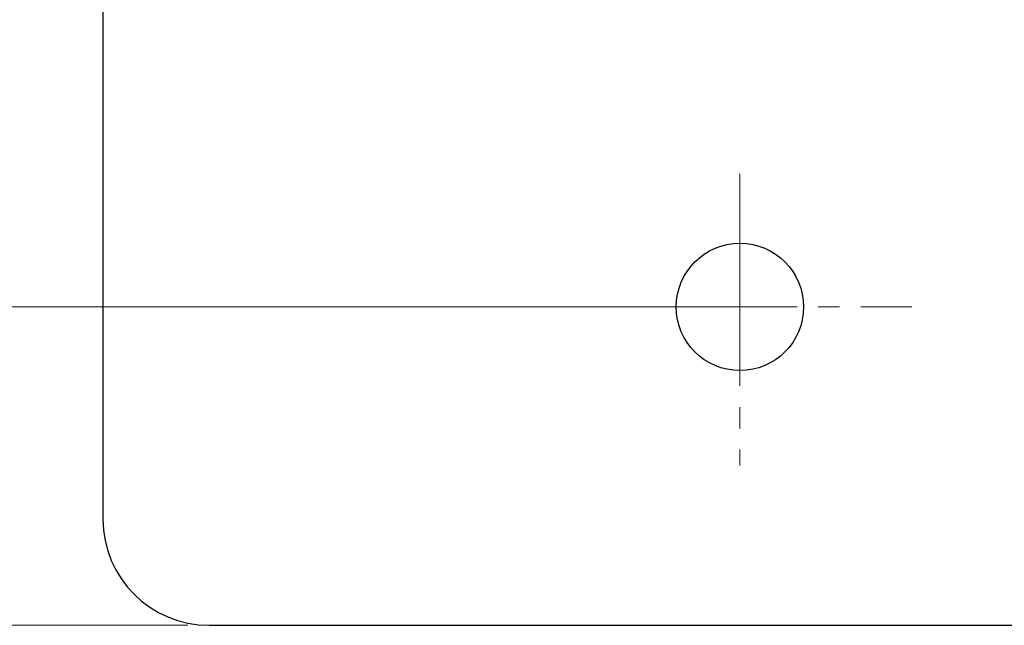
# Model space of a CAD drawing. Units: millimetres. Extents: x 25 to 410, y 13 to 288.
# Drawn here: x 136 to 182, y 45 to 74 of the extents above; entities that cross this region are included whole.
import ezdxf

# ---------------------------------------------------------------- set-up
doc = ezdxf.new("R2010")
doc.units = ezdxf.units.MM
doc.linetypes.add('DASHDOT', pattern=[13, 10, -1, 1, -1])
doc.layers.add('承認図枠', color=7, linetype='Continuous')

# ---------------------------------------------------------------- blocks, each defined once
blk = doc.blocks.new('BLKF042')
at = {"layer": '承認図枠', "color": 7, "linetype": 'Continuous', "lineweight": 30}
for p, q in [((139.956, 240.064), (139.956, 50.064)), ((144.956, 45.064), (384.956, 45.064))]:
    blk.add_line(p, q, dxfattribs=at)
blk.add_circle((169.956, 60.064), 3, dxfattribs=at)
blk.add_arc((144.956, 50.064), 5, 180, 270, dxfattribs=at)
blk = doc.blocks.new('BLKF040')
at = {"layer": '承認図枠', "color": 7, "linetype": 'DASHDOT', "lineweight": 13}
for p, q in [((169.956, 66.34), (169.956, 52.6)), ((162.648, 60.064), (178.054, 60.064))]:
    blk.add_line(p, q, dxfattribs=at)
at = {"layer": '承認図枠', "color": 7, "linetype": 'Continuous', "lineweight": 13}
for p, q in [((165.956, 60.064), (118.288, 60.064)), ((143.956, 45.064), (118.288, 45.064))]:
    blk.add_line(p, q, dxfattribs=at)
at = {"layer": '承認図枠', "color": 7, "linetype": 'Continuous', "lineweight": 30}
blk.add_blockref('BLKF042', (0, 0), dxfattribs=at)

msp = doc.modelspace()

# ---------------------------------------------------------------- block references
at = {"layer": '承認図枠', "color": 7, "linetype": 'DASHDOT', "lineweight": 13}
msp.add_blockref('BLKF040', (0, 0), dxfattribs=at)

doc.saveas('drawing.dxf')
